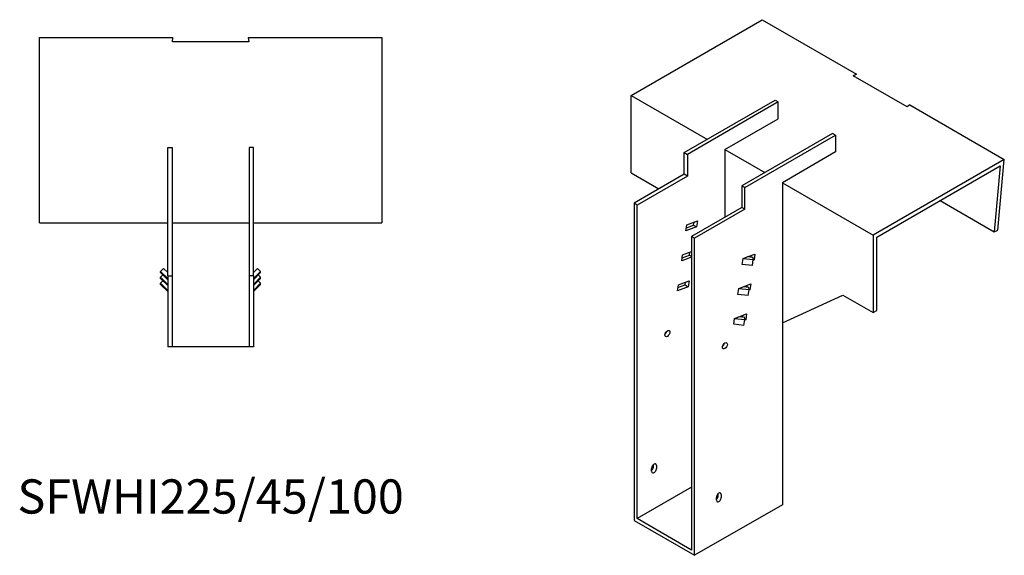
# Model space of a CAD drawing. Units: millimetres. Extents: x 1038 to 1902, y 535 to 1501.
# Drawn here: x 1327 to 1902, y 535 to 848 of the extents above; entities that cross this region are included whole.
import ezdxf

# ---------------------------------------------------------------- set-up
doc = ezdxf.new("R2010")
doc.units = ezdxf.units.MM
doc.layers.add('Part', color=7, linetype='Continuous', lineweight=25)
doc.layers.add('Text', color=7, linetype='Continuous', lineweight=25)
doc.styles.add('EU_style', font='arial.ttf')

msp = doc.modelspace()

# ---------------------------------------------------------------- linework, layer by layer
at = {"layer": 'Part'}
for p, q in [((1684.34, 803.95), (1760.96, 848.19)), ((1760.96, 848.19), (1816.11, 816.35)), ((1338.71, 837.78), (1416.71, 837.78)), ((1338.71, 729.42), (1338.71, 837.78)), ((1416.39, 835.26), (1416.71, 837.78)), ((1461.02, 835.26), (1416.39, 835.26)), ((1460.71, 837.78), (1461.02, 835.26)), ((1460.71, 837.78), (1538.71, 837.78)), ((1538.71, 837.78), (1538.71, 729.42)), ((1814.11, 815.45), (1816.11, 816.35)), ((1845.67, 797.23), (1814.11, 815.45)), ((1816.11, 816.35), (1814.14, 815.43)), ((1684.34, 803.95), (1728.89, 778.23)), ((1684.34, 758.64), (1684.34, 803.95)), ((1715.45, 770.48), (1768.48, 801.1)), ((1770.25, 800.08), (1717.22, 769.46)), ((1768.48, 801.1), (1770.25, 800.08)), ((1770.25, 790.28), (1770.25, 800.08)), ((1847.22, 798.38), (1845.67, 797.23)), ((1847.22, 798.38), (1902.38, 766.54)), ((1739.14, 772.31), (1770.25, 790.28)), ((1802.07, 781.7), (1749.04, 751.09)), ((1750.81, 750.07), (1803.84, 780.68)), ((1803.84, 780.68), (1802.07, 781.7)), ((1803.84, 780.68), (1803.84, 770.89)), ((1413.71, 698.42), (1413.71, 773.42)), ((1413.71, 773.42), (1416.21, 773.42)), ((1416.21, 773.42), (1416.21, 698.42)), ((1463.71, 773.42), (1461.21, 773.42)), ((1461.21, 773.42), (1461.21, 698.42)), ((1463.71, 698.42), (1463.71, 773.42)), ((1739.14, 772.31), (1762.47, 758.84)), ((1739.14, 772.31), (1739.14, 732.71)), ((1803.84, 770.89), (1772.73, 752.92)), ((1715.45, 757.82), (1715.45, 770.48)), ((1715.45, 770.48), (1717.22, 769.46)), ((1717.22, 769.46), (1717.22, 756.8)), ((1902.38, 766.54), (1825.76, 722.3)), ((1898.58, 725.15), (1902.38, 766.54)), ((1827.88, 721.08), (1900.01, 762.72)), ((1900.01, 762.72), (1896.47, 724.21)), ((1684.34, 758.64), (1700.6, 749.25)), ((1715.45, 757.82), (1686.11, 740.88)), ((1717.22, 756.8), (1687.87, 739.86)), ((1717.22, 756.8), (1715.45, 757.82)), ((1750.81, 750.07), (1749.04, 751.09)), ((1749.04, 751.09), (1749.04, 738.43)), ((1750.81, 737.41), (1750.81, 750.07)), ((1772.73, 752.92), (1825.76, 722.3)), ((1772.73, 752.92), (1772.73, 564.72)), ((1864.89, 742.44), (1896.47, 724.21)), ((1686.11, 740.88), (1686.11, 555.53)), ((1687.87, 739.86), (1686.11, 740.88)), ((1687.87, 556.56), (1687.87, 739.86)), ((1749.04, 738.43), (1719.69, 721.49)), ((1750.81, 737.41), (1721.46, 720.47)), ((1750.81, 737.41), (1749.04, 738.43)), ((1716.88, 728.29), (1723.12, 730.62)), ((1723.12, 730.62), (1722.63, 727.12)), ((1338.71, 729.42), (1413.71, 729.42)), ((1416.21, 729.42), (1461.21, 729.42)), ((1463.71, 729.42), (1538.71, 729.42)), ((1716.39, 724.79), (1716.88, 728.29)), ((1722.63, 727.12), (1716.39, 724.79)), ((1716.64, 726.56), (1720.86, 728.14)), ((1720.86, 728.14), (1721.1, 729.87)), ((1720.86, 728.14), (1722.63, 727.12)), ((1896.47, 724.21), (1898.58, 725.15)), ((1719.69, 721.49), (1719.69, 538.18)), ((1721.46, 720.47), (1719.69, 721.49)), ((1721.46, 535.12), (1721.46, 720.47)), ((1825.76, 722.3), (1825.76, 676.99)), ((1827.88, 678.21), (1827.88, 721.08)), ((1713.93, 707.29), (1714.42, 710.79)), ((1719.69, 709.44), (1713.93, 707.29)), ((1714.18, 709.06), (1718.41, 710.64)), ((1714.42, 710.79), (1719.69, 712.76)), ((1718.41, 710.64), (1718.65, 712.37)), ((1718.41, 710.64), (1719.69, 709.9)), ((1749.25, 705.13), (1749.75, 708.63)), ((1749.75, 708.63), (1752.21, 709.55)), ((1749.75, 708.63), (1755.7, 708)), ((1752.21, 709.55), (1756.71, 711.23)), ((1755.68, 709.18), (1752.21, 709.55)), ((1754.53, 709.3), (1754.69, 710.48)), ((1755.21, 704.5), (1755.7, 708)), ((1756.22, 707.73), (1755.63, 707.51)), ((1755.7, 708), (1755.68, 709.18)), ((1756.22, 707.73), (1755.7, 708.03)), ((1756.71, 711.23), (1756.22, 707.73)), ((1409.46, 701.1), (1411.23, 702.84)), ((1411.23, 702.84), (1413.71, 700.41)), ((1466.18, 702.84), (1463.71, 700.41)), ((1467.95, 701.1), (1466.18, 702.84)), ((1755.21, 704.5), (1749.25, 705.13)), ((1413.71, 696.92), (1409.46, 701.1)), ((1409.46, 700.41), (1409.46, 701.1)), ((1409.46, 700.41), (1413.71, 696.23)), ((1409.46, 697.63), (1410.87, 699.02)), ((1413.71, 693.45), (1409.46, 697.63)), ((1409.46, 696.94), (1409.46, 697.63)), ((1409.46, 696.94), (1413.71, 692.76)), ((1413.71, 698.42), (1416.21, 698.42)), ((1413.71, 698.42), (1413.71, 656.92)), ((1416.21, 698.42), (1416.21, 656.92)), ((1463.71, 698.42), (1461.21, 698.42)), ((1461.21, 698.42), (1461.21, 656.92)), ((1463.71, 696.92), (1467.95, 701.1)), ((1467.95, 700.41), (1463.71, 696.23)), ((1463.71, 698.42), (1463.71, 656.92)), ((1463.71, 693.45), (1467.95, 697.63)), ((1467.95, 696.94), (1463.71, 692.76)), ((1467.95, 697.63), (1466.54, 699.02)), ((1467.95, 700.41), (1467.95, 701.1)), ((1467.95, 696.94), (1467.95, 697.63)), ((1409.46, 694.16), (1410.87, 695.55)), ((1413.71, 689.98), (1409.46, 694.16)), ((1409.46, 693.46), (1409.46, 694.16)), ((1409.46, 693.46), (1413.71, 689.28)), ((1463.71, 689.98), (1467.95, 694.16)), ((1467.95, 693.46), (1463.71, 689.28)), ((1467.95, 694.16), (1466.54, 695.55)), ((1467.95, 693.46), (1467.95, 694.16)), ((1711.48, 689.79), (1711.97, 693.29)), ((1717.72, 692.12), (1711.48, 689.79)), ((1711.73, 691.56), (1715.95, 693.14)), ((1711.97, 693.29), (1718.21, 695.62)), ((1715.95, 693.14), (1716.19, 694.87)), ((1715.95, 693.14), (1717.72, 692.12)), ((1718.21, 695.62), (1717.72, 692.12)), ((1746.8, 687.63), (1747.29, 691.13)), ((1747.29, 691.13), (1749.75, 692.05)), ((1747.29, 691.13), (1753.24, 690.5)), ((1749.75, 692.05), (1754.25, 693.73)), ((1753.23, 691.68), (1749.75, 692.05)), ((1752.07, 691.8), (1752.24, 692.98)), ((1752.75, 687), (1753.24, 690.5)), ((1753.24, 690.5), (1753.23, 691.68)), ((1753.76, 690.23), (1753.24, 690.53)), ((1754.25, 693.73), (1753.76, 690.23)), ((1752.75, 687), (1746.8, 687.63)), ((1753.76, 690.23), (1753.18, 690.01)), ((1772.73, 671.02), (1808.08, 687.19)), ((1808.08, 687.19), (1825.76, 676.99)), ((1744.34, 670.13), (1744.83, 673.63)), ((1744.83, 673.63), (1747.3, 674.55)), ((1744.83, 673.63), (1750.79, 673)), ((1747.3, 674.55), (1751.8, 676.23)), ((1750.77, 674.18), (1747.3, 674.55)), ((1749.62, 674.3), (1749.78, 675.48)), ((1750.3, 669.5), (1750.79, 673)), ((1750.79, 673), (1750.77, 674.18)), ((1751.31, 672.73), (1750.79, 673.03)), ((1751.8, 676.23), (1751.31, 672.73)), ((1825.76, 676.99), (1827.88, 678.21)), ((1750.3, 669.5), (1744.34, 670.13)), ((1751.31, 672.73), (1750.72, 672.51)), ((1416.21, 656.92), (1413.71, 656.92)), ((1461.21, 656.92), (1416.21, 656.92)), ((1463.71, 656.92), (1461.21, 656.92)), ((1697.42, 586.97), (1697.42, 588.14)), ((1699.19, 587.58), (1699.19, 585.95)), ((1696.36, 584.32), (1696.36, 585.95)), ((1719.69, 574.93), (1687.87, 556.56)), ((1735.25, 570.03), (1735.25, 571.2)), ((1737.02, 570.64), (1737.02, 569.01)), ((1772.73, 564.72), (1721.46, 535.12)), ((1734.19, 567.37), (1734.19, 569.01)), ((1686.11, 555.53), (1721.46, 535.12)), ((1719.69, 538.18), (1687.87, 556.56))]:
    msp.add_line(p, q, dxfattribs=at)
for centre in [(1705.55, 664.74), (1739.14, 657.6)]:
    msp.add_ellipse(centre, major_axis=(1.02, 1.78), ratio=0.57735, dxfattribs=at)
for centre, major_axis, start_param, end_param in [((1703.78, 665.76), (1.02, 1.78), 4.181437, 5.243341), ((1737.37, 658.62), (1.02, 1.78), 4.181437, 5.243341), ((1697.77, 586.77), (1, 1.73), 5.497787, 8.63938), ((1696.01, 586.15), (1, 1.73), 4.179671, 5.497787), ((1697.77, 585.13), (-1, -1.73), 5.497787, 8.63938), ((1735.6, 569.82), (1, 1.73), 5.497787, 8.63938), ((1733.84, 569.21), (1, 1.73), 4.179671, 5.497787), ((1735.6, 568.19), (-1, -1.73), 5.497787, 8.63938)]:
    msp.add_ellipse(centre, major_axis=major_axis, ratio=0.57735, start_param=start_param, end_param=end_param, dxfattribs=at)

# ---------------------------------------------------------------- texts
at = {"layer": 'Text', "insert": (1438.71, 566.92), "char_height": 20, "width": 343.6746, "attachment_point": 5, "style": 'EU_style'}
msp.add_mtext('{SFWHI225/45/100}', dxfattribs=at)

doc.saveas('drawing.dxf')
